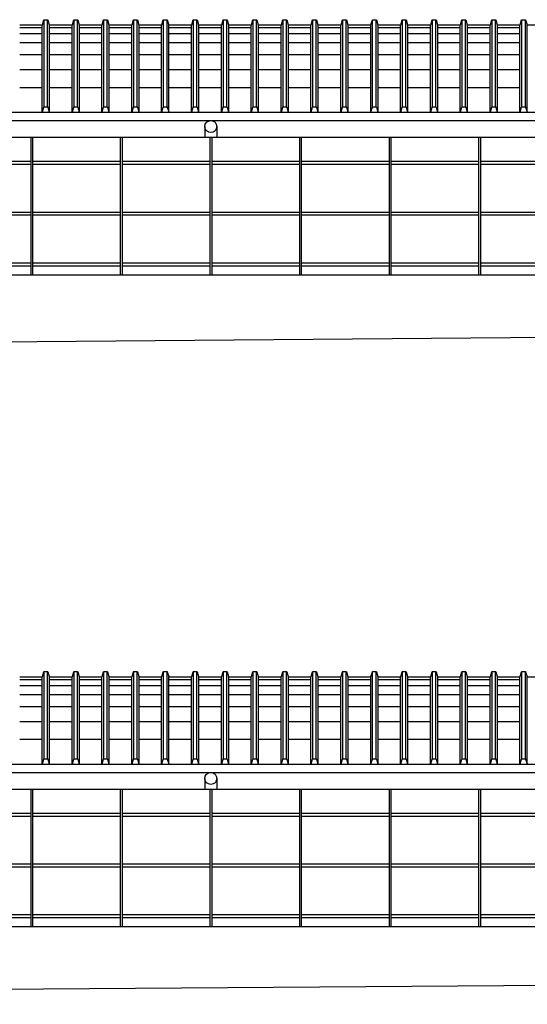
# Model space of a CAD drawing. Extents: x -22184.3 to -22116, y 23140.4 to 23210.2.
# Drawn here: x -22149.9 to -22141.4, y 23141.9 to 23158.3 of the extents above; entities that cross this region are included whole.
import ezdxf

# ---------------------------------------------------------------- set-up
doc = ezdxf.new("R2010")
doc.units = 0
doc.header["$MEASUREMENT"] = 0
doc.layers.add('COTA', color=7, linetype='CONTINUOUS')

msp = doc.modelspace()

# ---------------------------------------------------------------- linework, layer by layer
at = {"layer": 'COTA', "color": 2}
for p, q in [((-22149.944, 23158.259), (-22149.567, 23158.259)), ((-22149.444, 23158.259), (-22149.067, 23158.259)), ((-22148.944, 23158.259), (-22148.567, 23158.259)), ((-22148.444, 23158.259), (-22148.067, 23158.259)), ((-22147.944, 23158.259), (-22147.567, 23158.259)), ((-22147.444, 23158.259), (-22147.067, 23158.259)), ((-22146.944, 23158.259), (-22146.567, 23158.259)), ((-22146.444, 23158.259), (-22146.067, 23158.259)), ((-22145.944, 23158.259), (-22145.567, 23158.259)), ((-22145.444, 23158.259), (-22145.067, 23158.259)), ((-22144.944, 23158.259), (-22144.567, 23158.259)), ((-22144.444, 23158.259), (-22144.067, 23158.259)), ((-22143.944, 23158.259), (-22143.567, 23158.259)), ((-22143.444, 23158.259), (-22143.067, 23158.259)), ((-22142.944, 23158.259), (-22142.567, 23158.259)), ((-22142.444, 23158.259), (-22142.067, 23158.259)), ((-22141.944, 23158.259), (-22141.567, 23158.259)), ((-22141.444, 23158.259), (-22141.067, 23158.259)), ((-22180.844, 23156.799), (-22118.644, 23156.799)), ((-22180.844, 23156.659), (-22118.644, 23156.659)), ((-22149.759, 23156.373), (-22149.759, 23154.073)), ((-22149.729, 23156.373), (-22149.729, 23154.073)), ((-22148.259, 23156.373), (-22148.259, 23154.073)), ((-22148.229, 23156.373), (-22148.229, 23154.073)), ((-22146.759, 23156.373), (-22146.759, 23154.073)), ((-22146.729, 23156.373), (-22146.729, 23154.073)), ((-22145.259, 23156.373), (-22145.259, 23154.073)), ((-22145.229, 23156.373), (-22145.229, 23154.073)), ((-22143.759, 23156.373), (-22143.759, 23154.073)), ((-22143.729, 23156.373), (-22143.729, 23154.073)), ((-22142.259, 23156.373), (-22142.259, 23154.073)), ((-22142.229, 23156.373), (-22142.229, 23154.073)), ((-22149.944, 23147.348), (-22149.567, 23147.348)), ((-22149.444, 23147.348), (-22149.067, 23147.348)), ((-22148.944, 23147.348), (-22148.567, 23147.348)), ((-22148.444, 23147.348), (-22148.067, 23147.348)), ((-22147.944, 23147.348), (-22147.567, 23147.348)), ((-22147.444, 23147.348), (-22147.067, 23147.348)), ((-22146.944, 23147.348), (-22146.567, 23147.348)), ((-22146.444, 23147.348), (-22146.067, 23147.348)), ((-22145.944, 23147.348), (-22145.567, 23147.348)), ((-22145.444, 23147.348), (-22145.067, 23147.348)), ((-22144.944, 23147.348), (-22144.567, 23147.348)), ((-22144.444, 23147.348), (-22144.067, 23147.348)), ((-22143.944, 23147.348), (-22143.567, 23147.348)), ((-22143.444, 23147.348), (-22143.067, 23147.348)), ((-22142.944, 23147.348), (-22142.567, 23147.348)), ((-22142.444, 23147.348), (-22142.067, 23147.348)), ((-22141.944, 23147.348), (-22141.567, 23147.348)), ((-22141.444, 23147.348), (-22141.067, 23147.348)), ((-22180.844, 23145.889), (-22118.644, 23145.889)), ((-22180.844, 23145.748), (-22118.644, 23145.748)), ((-22149.759, 23145.463), (-22149.759, 23143.163)), ((-22149.729, 23145.463), (-22149.729, 23143.163)), ((-22148.259, 23145.463), (-22148.259, 23143.163)), ((-22148.229, 23145.463), (-22148.229, 23143.163)), ((-22146.759, 23145.463), (-22146.759, 23143.163)), ((-22146.729, 23145.463), (-22146.729, 23143.163)), ((-22145.259, 23145.463), (-22145.259, 23143.163)), ((-22145.229, 23145.463), (-22145.229, 23143.163)), ((-22143.759, 23145.463), (-22143.759, 23143.163)), ((-22143.729, 23145.463), (-22143.729, 23143.163)), ((-22142.259, 23145.463), (-22142.259, 23143.163)), ((-22142.229, 23145.463), (-22142.229, 23143.163))]:
    msp.add_line(p, q, dxfattribs=at)
at = {"layer": 'COTA', "color": 9}
for p, q in [((-22149.567, 23158.209), (-22149.944, 23158.209)), ((-22149.067, 23158.209), (-22149.444, 23158.209)), ((-22148.567, 23158.209), (-22148.944, 23158.209)), ((-22148.067, 23158.209), (-22148.444, 23158.209)), ((-22147.567, 23158.209), (-22147.944, 23158.209)), ((-22147.067, 23158.209), (-22147.444, 23158.209)), ((-22146.567, 23158.209), (-22146.944, 23158.209)), ((-22146.067, 23158.209), (-22146.444, 23158.209)), ((-22145.567, 23158.209), (-22145.944, 23158.209)), ((-22145.067, 23158.209), (-22145.444, 23158.209)), ((-22144.567, 23158.209), (-22144.944, 23158.209)), ((-22144.067, 23158.209), (-22144.444, 23158.209)), ((-22143.567, 23158.209), (-22143.944, 23158.209)), ((-22143.067, 23158.209), (-22143.444, 23158.209)), ((-22142.567, 23158.209), (-22142.944, 23158.209)), ((-22142.067, 23158.209), (-22142.444, 23158.209)), ((-22141.567, 23158.209), (-22141.944, 23158.209)), ((-22149.567, 23158.109), (-22149.944, 23158.109)), ((-22149.067, 23158.109), (-22149.444, 23158.109)), ((-22148.567, 23158.109), (-22148.944, 23158.109)), ((-22148.067, 23158.109), (-22148.444, 23158.109)), ((-22147.567, 23158.109), (-22147.944, 23158.109)), ((-22147.067, 23158.109), (-22147.444, 23158.109)), ((-22146.567, 23158.109), (-22146.944, 23158.109)), ((-22146.067, 23158.109), (-22146.444, 23158.109)), ((-22145.567, 23158.109), (-22145.944, 23158.109)), ((-22145.067, 23158.109), (-22145.444, 23158.109)), ((-22144.567, 23158.109), (-22144.944, 23158.109)), ((-22144.067, 23158.109), (-22144.444, 23158.109)), ((-22143.567, 23158.109), (-22143.944, 23158.109)), ((-22143.067, 23158.109), (-22143.444, 23158.109)), ((-22142.567, 23158.109), (-22142.944, 23158.109)), ((-22142.067, 23158.109), (-22142.444, 23158.109)), ((-22141.567, 23158.109), (-22141.944, 23158.109)), ((-22149.567, 23157.959), (-22149.944, 23157.959)), ((-22149.067, 23157.959), (-22149.444, 23157.959)), ((-22148.567, 23157.959), (-22148.944, 23157.959)), ((-22148.067, 23157.959), (-22148.444, 23157.959)), ((-22147.567, 23157.959), (-22147.944, 23157.959)), ((-22147.067, 23157.959), (-22147.444, 23157.959)), ((-22146.567, 23157.959), (-22146.944, 23157.959)), ((-22146.067, 23157.959), (-22146.444, 23157.959)), ((-22145.567, 23157.959), (-22145.944, 23157.959)), ((-22145.067, 23157.959), (-22145.444, 23157.959)), ((-22144.567, 23157.959), (-22144.944, 23157.959)), ((-22144.067, 23157.959), (-22144.444, 23157.959)), ((-22143.567, 23157.959), (-22143.944, 23157.959)), ((-22143.067, 23157.959), (-22143.444, 23157.959)), ((-22142.567, 23157.959), (-22142.944, 23157.959)), ((-22142.067, 23157.959), (-22142.444, 23157.959)), ((-22141.567, 23157.959), (-22141.944, 23157.959)), ((-22149.567, 23157.759), (-22149.944, 23157.759)), ((-22149.067, 23157.759), (-22149.444, 23157.759)), ((-22148.567, 23157.759), (-22148.944, 23157.759)), ((-22148.067, 23157.759), (-22148.444, 23157.759)), ((-22147.567, 23157.759), (-22147.944, 23157.759)), ((-22147.067, 23157.759), (-22147.444, 23157.759)), ((-22146.567, 23157.759), (-22146.944, 23157.759)), ((-22146.067, 23157.759), (-22146.444, 23157.759)), ((-22145.567, 23157.759), (-22145.944, 23157.759)), ((-22145.067, 23157.759), (-22145.444, 23157.759)), ((-22144.567, 23157.759), (-22144.944, 23157.759)), ((-22144.067, 23157.759), (-22144.444, 23157.759)), ((-22143.567, 23157.759), (-22143.944, 23157.759)), ((-22143.067, 23157.759), (-22143.444, 23157.759)), ((-22142.567, 23157.759), (-22142.944, 23157.759)), ((-22142.067, 23157.759), (-22142.444, 23157.759)), ((-22141.567, 23157.759), (-22141.944, 23157.759)), ((-22149.567, 23157.509), (-22149.944, 23157.509)), ((-22149.067, 23157.509), (-22149.444, 23157.509)), ((-22148.567, 23157.509), (-22148.944, 23157.509)), ((-22148.067, 23157.509), (-22148.444, 23157.509)), ((-22147.567, 23157.509), (-22147.944, 23157.509)), ((-22147.067, 23157.509), (-22147.444, 23157.509)), ((-22146.567, 23157.509), (-22146.944, 23157.509)), ((-22146.067, 23157.509), (-22146.444, 23157.509)), ((-22145.567, 23157.509), (-22145.944, 23157.509)), ((-22145.067, 23157.509), (-22145.444, 23157.509)), ((-22144.567, 23157.509), (-22144.944, 23157.509)), ((-22144.067, 23157.509), (-22144.444, 23157.509)), ((-22143.567, 23157.509), (-22143.944, 23157.509)), ((-22143.067, 23157.509), (-22143.444, 23157.509)), ((-22142.567, 23157.509), (-22142.944, 23157.509)), ((-22142.067, 23157.509), (-22142.444, 23157.509)), ((-22141.567, 23157.509), (-22141.944, 23157.509)), ((-22149.567, 23157.209), (-22149.944, 23157.209)), ((-22149.067, 23157.209), (-22149.444, 23157.209)), ((-22148.567, 23157.209), (-22148.944, 23157.209)), ((-22148.067, 23157.209), (-22148.444, 23157.209)), ((-22147.567, 23157.209), (-22147.944, 23157.209)), ((-22147.067, 23157.209), (-22147.444, 23157.209)), ((-22146.567, 23157.209), (-22146.944, 23157.209)), ((-22146.067, 23157.209), (-22146.444, 23157.209)), ((-22145.567, 23157.209), (-22145.944, 23157.209)), ((-22145.067, 23157.209), (-22145.444, 23157.209)), ((-22144.567, 23157.209), (-22144.944, 23157.209)), ((-22144.067, 23157.209), (-22144.444, 23157.209)), ((-22143.567, 23157.209), (-22143.944, 23157.209)), ((-22143.067, 23157.209), (-22143.444, 23157.209)), ((-22142.567, 23157.209), (-22142.944, 23157.209)), ((-22142.067, 23157.209), (-22142.444, 23157.209)), ((-22141.567, 23157.209), (-22141.944, 23157.209)), ((-22149.567, 23147.298), (-22149.944, 23147.298)), ((-22149.567, 23147.198), (-22149.944, 23147.198)), ((-22149.067, 23147.298), (-22149.444, 23147.298)), ((-22149.067, 23147.198), (-22149.444, 23147.198)), ((-22148.567, 23147.298), (-22148.944, 23147.298)), ((-22148.567, 23147.198), (-22148.944, 23147.198)), ((-22148.067, 23147.298), (-22148.444, 23147.298)), ((-22148.067, 23147.198), (-22148.444, 23147.198)), ((-22147.567, 23147.298), (-22147.944, 23147.298)), ((-22147.567, 23147.198), (-22147.944, 23147.198)), ((-22147.067, 23147.298), (-22147.444, 23147.298)), ((-22147.067, 23147.198), (-22147.444, 23147.198)), ((-22146.567, 23147.298), (-22146.944, 23147.298)), ((-22146.567, 23147.198), (-22146.944, 23147.198)), ((-22146.067, 23147.298), (-22146.444, 23147.298)), ((-22146.067, 23147.198), (-22146.444, 23147.198)), ((-22145.567, 23147.298), (-22145.944, 23147.298)), ((-22145.567, 23147.198), (-22145.944, 23147.198)), ((-22145.067, 23147.298), (-22145.444, 23147.298)), ((-22145.067, 23147.198), (-22145.444, 23147.198)), ((-22144.567, 23147.298), (-22144.944, 23147.298)), ((-22144.567, 23147.198), (-22144.944, 23147.198)), ((-22144.067, 23147.298), (-22144.444, 23147.298)), ((-22144.067, 23147.198), (-22144.444, 23147.198)), ((-22143.567, 23147.298), (-22143.944, 23147.298)), ((-22143.567, 23147.198), (-22143.944, 23147.198)), ((-22143.067, 23147.298), (-22143.444, 23147.298)), ((-22143.067, 23147.198), (-22143.444, 23147.198)), ((-22142.567, 23147.298), (-22142.944, 23147.298)), ((-22142.567, 23147.198), (-22142.944, 23147.198)), ((-22142.067, 23147.298), (-22142.444, 23147.298)), ((-22142.067, 23147.198), (-22142.444, 23147.198)), ((-22141.567, 23147.298), (-22141.944, 23147.298)), ((-22141.567, 23147.198), (-22141.944, 23147.198)), ((-22149.567, 23147.048), (-22149.944, 23147.048)), ((-22149.067, 23147.048), (-22149.444, 23147.048)), ((-22148.567, 23147.048), (-22148.944, 23147.048)), ((-22148.067, 23147.048), (-22148.444, 23147.048)), ((-22147.567, 23147.048), (-22147.944, 23147.048)), ((-22147.067, 23147.048), (-22147.444, 23147.048)), ((-22146.567, 23147.048), (-22146.944, 23147.048)), ((-22146.067, 23147.048), (-22146.444, 23147.048)), ((-22145.567, 23147.048), (-22145.944, 23147.048)), ((-22145.067, 23147.048), (-22145.444, 23147.048)), ((-22144.567, 23147.048), (-22144.944, 23147.048)), ((-22144.067, 23147.048), (-22144.444, 23147.048)), ((-22143.567, 23147.048), (-22143.944, 23147.048)), ((-22143.067, 23147.048), (-22143.444, 23147.048)), ((-22142.567, 23147.048), (-22142.944, 23147.048)), ((-22142.067, 23147.048), (-22142.444, 23147.048)), ((-22141.567, 23147.048), (-22141.944, 23147.048)), ((-22149.567, 23146.848), (-22149.944, 23146.848)), ((-22149.067, 23146.848), (-22149.444, 23146.848)), ((-22148.567, 23146.848), (-22148.944, 23146.848)), ((-22148.067, 23146.848), (-22148.444, 23146.848)), ((-22147.567, 23146.848), (-22147.944, 23146.848)), ((-22147.067, 23146.848), (-22147.444, 23146.848)), ((-22146.567, 23146.848), (-22146.944, 23146.848)), ((-22146.067, 23146.848), (-22146.444, 23146.848)), ((-22145.567, 23146.848), (-22145.944, 23146.848)), ((-22145.067, 23146.848), (-22145.444, 23146.848)), ((-22144.567, 23146.848), (-22144.944, 23146.848)), ((-22144.067, 23146.848), (-22144.444, 23146.848)), ((-22143.567, 23146.848), (-22143.944, 23146.848)), ((-22143.067, 23146.848), (-22143.444, 23146.848)), ((-22142.567, 23146.848), (-22142.944, 23146.848)), ((-22142.067, 23146.848), (-22142.444, 23146.848)), ((-22141.567, 23146.848), (-22141.944, 23146.848)), ((-22149.567, 23146.598), (-22149.944, 23146.598)), ((-22149.067, 23146.598), (-22149.444, 23146.598)), ((-22148.567, 23146.598), (-22148.944, 23146.598)), ((-22148.067, 23146.598), (-22148.444, 23146.598)), ((-22147.567, 23146.598), (-22147.944, 23146.598)), ((-22147.067, 23146.598), (-22147.444, 23146.598)), ((-22146.567, 23146.598), (-22146.944, 23146.598)), ((-22146.067, 23146.598), (-22146.444, 23146.598)), ((-22145.567, 23146.598), (-22145.944, 23146.598)), ((-22145.067, 23146.598), (-22145.444, 23146.598)), ((-22144.567, 23146.598), (-22144.944, 23146.598)), ((-22144.067, 23146.598), (-22144.444, 23146.598)), ((-22143.567, 23146.598), (-22143.944, 23146.598)), ((-22143.067, 23146.598), (-22143.444, 23146.598)), ((-22142.567, 23146.598), (-22142.944, 23146.598)), ((-22142.067, 23146.598), (-22142.444, 23146.598)), ((-22141.567, 23146.598), (-22141.944, 23146.598)), ((-22149.567, 23146.298), (-22149.944, 23146.298)), ((-22149.067, 23146.298), (-22149.444, 23146.298)), ((-22148.567, 23146.298), (-22148.944, 23146.298)), ((-22148.067, 23146.298), (-22148.444, 23146.298)), ((-22147.567, 23146.298), (-22147.944, 23146.298)), ((-22147.067, 23146.298), (-22147.444, 23146.298)), ((-22146.567, 23146.298), (-22146.944, 23146.298)), ((-22146.067, 23146.298), (-22146.444, 23146.298)), ((-22145.567, 23146.298), (-22145.944, 23146.298)), ((-22145.067, 23146.298), (-22145.444, 23146.298)), ((-22144.567, 23146.298), (-22144.944, 23146.298)), ((-22144.067, 23146.298), (-22144.444, 23146.298)), ((-22143.567, 23146.298), (-22143.944, 23146.298)), ((-22143.067, 23146.298), (-22143.444, 23146.298)), ((-22142.567, 23146.298), (-22142.944, 23146.298)), ((-22142.067, 23146.298), (-22142.444, 23146.298)), ((-22141.567, 23146.298), (-22141.944, 23146.298))]:
    msp.add_line(p, q, dxfattribs=at)
at = {"layer": 'COTA'}
for p, q in [((-22149.567, 23156.799), (-22149.567, 23158.259)), ((-22149.534, 23156.888), (-22149.534, 23158.347)), ((-22149.477, 23156.888), (-22149.477, 23158.347)), ((-22149.444, 23156.799), (-22149.444, 23158.259)), ((-22149.067, 23156.799), (-22149.067, 23158.259)), ((-22149.034, 23156.888), (-22149.034, 23158.347)), ((-22148.977, 23156.888), (-22148.977, 23158.347)), ((-22148.944, 23156.799), (-22148.944, 23158.259)), ((-22148.567, 23156.799), (-22148.567, 23158.259)), ((-22148.534, 23156.888), (-22148.534, 23158.347)), ((-22148.477, 23156.888), (-22148.477, 23158.347)), ((-22148.444, 23156.799), (-22148.444, 23158.259)), ((-22148.067, 23156.799), (-22148.067, 23158.259)), ((-22148.034, 23156.888), (-22148.034, 23158.347)), ((-22147.977, 23156.888), (-22147.977, 23158.347)), ((-22147.944, 23156.799), (-22147.944, 23158.259)), ((-22147.567, 23156.799), (-22147.567, 23158.259)), ((-22147.534, 23156.888), (-22147.534, 23158.347)), ((-22147.477, 23156.888), (-22147.477, 23158.347)), ((-22147.444, 23156.799), (-22147.444, 23158.259)), ((-22147.067, 23156.799), (-22147.067, 23158.259)), ((-22147.034, 23156.888), (-22147.034, 23158.347)), ((-22146.977, 23156.888), (-22146.977, 23158.347)), ((-22146.944, 23156.799), (-22146.944, 23158.259)), ((-22146.567, 23156.799), (-22146.567, 23158.259)), ((-22146.534, 23156.888), (-22146.534, 23158.347)), ((-22146.477, 23156.888), (-22146.477, 23158.347)), ((-22146.444, 23156.799), (-22146.444, 23158.259)), ((-22146.067, 23156.799), (-22146.067, 23158.259)), ((-22146.034, 23156.888), (-22146.034, 23158.347)), ((-22145.977, 23156.888), (-22145.977, 23158.347)), ((-22145.944, 23156.799), (-22145.944, 23158.259)), ((-22145.567, 23156.799), (-22145.567, 23158.259)), ((-22145.534, 23156.888), (-22145.534, 23158.347)), ((-22145.477, 23156.888), (-22145.477, 23158.347)), ((-22145.444, 23156.799), (-22145.444, 23158.259)), ((-22145.067, 23156.799), (-22145.067, 23158.259)), ((-22145.034, 23156.888), (-22145.034, 23158.347)), ((-22144.977, 23156.888), (-22144.977, 23158.347)), ((-22144.944, 23156.799), (-22144.944, 23158.259)), ((-22144.567, 23156.799), (-22144.567, 23158.259)), ((-22144.534, 23156.888), (-22144.534, 23158.347)), ((-22144.477, 23156.888), (-22144.477, 23158.347)), ((-22144.444, 23156.799), (-22144.444, 23158.259)), ((-22144.067, 23156.799), (-22144.067, 23158.259)), ((-22144.034, 23156.888), (-22144.034, 23158.347)), ((-22143.977, 23156.888), (-22143.977, 23158.347)), ((-22143.944, 23156.799), (-22143.944, 23158.259)), ((-22143.567, 23156.799), (-22143.567, 23158.259)), ((-22143.534, 23156.888), (-22143.534, 23158.347)), ((-22143.477, 23156.888), (-22143.477, 23158.347)), ((-22143.444, 23156.799), (-22143.444, 23158.259)), ((-22143.067, 23156.799), (-22143.067, 23158.259)), ((-22143.034, 23156.888), (-22143.034, 23158.347)), ((-22142.977, 23156.888), (-22142.977, 23158.347)), ((-22142.944, 23156.799), (-22142.944, 23158.259)), ((-22142.567, 23156.799), (-22142.567, 23158.259)), ((-22142.534, 23156.888), (-22142.534, 23158.347)), ((-22142.477, 23156.888), (-22142.477, 23158.347)), ((-22142.444, 23156.799), (-22142.444, 23158.259)), ((-22142.067, 23156.799), (-22142.067, 23158.259)), ((-22142.034, 23156.888), (-22142.034, 23158.347)), ((-22141.977, 23156.888), (-22141.977, 23158.347)), ((-22141.944, 23156.799), (-22141.944, 23158.259)), ((-22141.567, 23156.799), (-22141.567, 23158.259)), ((-22141.534, 23156.888), (-22141.534, 23158.347)), ((-22141.477, 23156.888), (-22141.477, 23158.347)), ((-22141.444, 23156.799), (-22141.444, 23158.259)), ((-22146.844, 23156.559), (-22146.844, 23156.373)), ((-22146.644, 23156.559), (-22146.644, 23156.373)), ((-22122.729, 23156.373), (-22176.759, 23156.373)), ((-22149.759, 23155.973), (-22151.229, 23155.973)), ((-22149.759, 23155.923), (-22151.229, 23155.923)), ((-22148.259, 23155.973), (-22149.729, 23155.973)), ((-22148.259, 23155.923), (-22149.729, 23155.923)), ((-22146.759, 23155.973), (-22148.229, 23155.973)), ((-22146.759, 23155.923), (-22148.229, 23155.923)), ((-22145.259, 23155.973), (-22146.729, 23155.973)), ((-22145.259, 23155.923), (-22146.729, 23155.923)), ((-22143.759, 23155.973), (-22145.229, 23155.973)), ((-22143.759, 23155.923), (-22145.229, 23155.923)), ((-22142.259, 23155.973), (-22143.729, 23155.973)), ((-22142.259, 23155.923), (-22143.729, 23155.923)), ((-22140.759, 23155.973), (-22142.229, 23155.973)), ((-22140.759, 23155.923), (-22142.229, 23155.923)), ((-22149.759, 23155.123), (-22151.229, 23155.123)), ((-22149.759, 23155.073), (-22151.229, 23155.073)), ((-22148.259, 23155.123), (-22149.729, 23155.123)), ((-22148.259, 23155.073), (-22149.729, 23155.073)), ((-22146.759, 23155.123), (-22148.229, 23155.123)), ((-22146.759, 23155.073), (-22148.229, 23155.073)), ((-22145.259, 23155.123), (-22146.729, 23155.123)), ((-22145.259, 23155.073), (-22146.729, 23155.073)), ((-22143.759, 23155.123), (-22145.229, 23155.123)), ((-22143.759, 23155.073), (-22145.229, 23155.073)), ((-22142.259, 23155.123), (-22143.729, 23155.123)), ((-22142.259, 23155.073), (-22143.729, 23155.073)), ((-22140.759, 23155.123), (-22142.229, 23155.123)), ((-22140.759, 23155.073), (-22142.229, 23155.073)), ((-22149.759, 23154.273), (-22151.229, 23154.273)), ((-22148.259, 23154.273), (-22149.729, 23154.273)), ((-22146.759, 23154.273), (-22148.229, 23154.273)), ((-22145.259, 23154.273), (-22146.729, 23154.273)), ((-22143.759, 23154.273), (-22145.229, 23154.273)), ((-22142.259, 23154.273), (-22143.729, 23154.273)), ((-22140.759, 23154.273), (-22142.229, 23154.273)), ((-22149.759, 23154.223), (-22151.229, 23154.223)), ((-22148.259, 23154.223), (-22149.729, 23154.223)), ((-22146.759, 23154.223), (-22148.229, 23154.223)), ((-22145.259, 23154.223), (-22146.729, 23154.223)), ((-22143.759, 23154.223), (-22145.229, 23154.223)), ((-22142.259, 23154.223), (-22143.729, 23154.223)), ((-22140.759, 23154.223), (-22142.229, 23154.223)), ((-22149.567, 23145.889), (-22149.567, 23147.348)), ((-22149.534, 23145.977), (-22149.534, 23147.436)), ((-22149.477, 23145.977), (-22149.477, 23147.436)), ((-22149.444, 23145.889), (-22149.444, 23147.348)), ((-22149.067, 23145.889), (-22149.067, 23147.348)), ((-22149.034, 23145.977), (-22149.034, 23147.436)), ((-22148.977, 23145.977), (-22148.977, 23147.436)), ((-22148.944, 23145.889), (-22148.944, 23147.348)), ((-22148.567, 23145.889), (-22148.567, 23147.348)), ((-22148.534, 23145.977), (-22148.534, 23147.436)), ((-22148.477, 23145.977), (-22148.477, 23147.436)), ((-22148.444, 23145.889), (-22148.444, 23147.348)), ((-22148.067, 23145.889), (-22148.067, 23147.348)), ((-22148.034, 23145.977), (-22148.034, 23147.436)), ((-22147.977, 23145.977), (-22147.977, 23147.436)), ((-22147.944, 23145.889), (-22147.944, 23147.348)), ((-22147.567, 23145.889), (-22147.567, 23147.348)), ((-22147.534, 23145.977), (-22147.534, 23147.436)), ((-22147.477, 23145.977), (-22147.477, 23147.436)), ((-22147.444, 23145.889), (-22147.444, 23147.348)), ((-22147.067, 23145.889), (-22147.067, 23147.348)), ((-22147.034, 23145.977), (-22147.034, 23147.436)), ((-22146.977, 23145.977), (-22146.977, 23147.436)), ((-22146.944, 23145.889), (-22146.944, 23147.348)), ((-22146.567, 23145.889), (-22146.567, 23147.348)), ((-22146.534, 23145.977), (-22146.534, 23147.436)), ((-22146.477, 23145.977), (-22146.477, 23147.436)), ((-22146.444, 23145.889), (-22146.444, 23147.348)), ((-22146.067, 23145.889), (-22146.067, 23147.348)), ((-22146.034, 23145.977), (-22146.034, 23147.436)), ((-22145.977, 23145.977), (-22145.977, 23147.436)), ((-22145.944, 23145.889), (-22145.944, 23147.348)), ((-22145.567, 23145.889), (-22145.567, 23147.348)), ((-22145.534, 23145.977), (-22145.534, 23147.436)), ((-22145.477, 23145.977), (-22145.477, 23147.436)), ((-22145.444, 23145.889), (-22145.444, 23147.348)), ((-22145.067, 23145.889), (-22145.067, 23147.348)), ((-22145.034, 23145.977), (-22145.034, 23147.436)), ((-22144.977, 23145.977), (-22144.977, 23147.436)), ((-22144.944, 23145.889), (-22144.944, 23147.348)), ((-22144.567, 23145.889), (-22144.567, 23147.348)), ((-22144.534, 23145.977), (-22144.534, 23147.436)), ((-22144.477, 23145.977), (-22144.477, 23147.436)), ((-22144.444, 23145.889), (-22144.444, 23147.348)), ((-22144.067, 23145.889), (-22144.067, 23147.348)), ((-22144.034, 23145.977), (-22144.034, 23147.436)), ((-22143.977, 23145.977), (-22143.977, 23147.436)), ((-22143.944, 23145.889), (-22143.944, 23147.348)), ((-22143.567, 23145.889), (-22143.567, 23147.348)), ((-22143.534, 23145.977), (-22143.534, 23147.436)), ((-22143.477, 23145.977), (-22143.477, 23147.436)), ((-22143.444, 23145.889), (-22143.444, 23147.348)), ((-22143.067, 23145.889), (-22143.067, 23147.348)), ((-22143.034, 23145.977), (-22143.034, 23147.436)), ((-22142.977, 23145.977), (-22142.977, 23147.436)), ((-22142.944, 23145.889), (-22142.944, 23147.348)), ((-22142.567, 23145.889), (-22142.567, 23147.348)), ((-22142.534, 23145.977), (-22142.534, 23147.436)), ((-22142.477, 23145.977), (-22142.477, 23147.436)), ((-22142.444, 23145.889), (-22142.444, 23147.348)), ((-22142.067, 23145.889), (-22142.067, 23147.348)), ((-22142.034, 23145.977), (-22142.034, 23147.436)), ((-22141.977, 23145.977), (-22141.977, 23147.436)), ((-22141.944, 23145.889), (-22141.944, 23147.348)), ((-22141.567, 23145.889), (-22141.567, 23147.348)), ((-22141.534, 23145.977), (-22141.534, 23147.436)), ((-22141.477, 23145.977), (-22141.477, 23147.436)), ((-22141.444, 23145.889), (-22141.444, 23147.348)), ((-22146.844, 23145.648), (-22146.844, 23145.463)), ((-22146.644, 23145.648), (-22146.644, 23145.463)), ((-22122.729, 23145.463), (-22176.759, 23145.463)), ((-22149.759, 23145.063), (-22151.229, 23145.063)), ((-22148.259, 23145.063), (-22149.729, 23145.063)), ((-22146.759, 23145.063), (-22148.229, 23145.063)), ((-22145.259, 23145.063), (-22146.729, 23145.063)), ((-22143.759, 23145.063), (-22145.229, 23145.063)), ((-22142.259, 23145.063), (-22143.729, 23145.063)), ((-22140.759, 23145.063), (-22142.229, 23145.063)), ((-22149.759, 23145.013), (-22151.229, 23145.013)), ((-22148.259, 23145.013), (-22149.729, 23145.013)), ((-22146.759, 23145.013), (-22148.229, 23145.013)), ((-22145.259, 23145.013), (-22146.729, 23145.013)), ((-22143.759, 23145.013), (-22145.229, 23145.013)), ((-22142.259, 23145.013), (-22143.729, 23145.013)), ((-22140.759, 23145.013), (-22142.229, 23145.013)), ((-22149.759, 23144.213), (-22151.229, 23144.213)), ((-22148.259, 23144.213), (-22149.729, 23144.213)), ((-22146.759, 23144.213), (-22148.229, 23144.213)), ((-22145.259, 23144.213), (-22146.729, 23144.213)), ((-22143.759, 23144.213), (-22145.229, 23144.213)), ((-22142.259, 23144.213), (-22143.729, 23144.213)), ((-22140.759, 23144.213), (-22142.229, 23144.213)), ((-22149.759, 23144.163), (-22151.229, 23144.163)), ((-22148.259, 23144.163), (-22149.729, 23144.163)), ((-22146.759, 23144.163), (-22148.229, 23144.163)), ((-22145.259, 23144.163), (-22146.729, 23144.163)), ((-22143.759, 23144.163), (-22145.229, 23144.163)), ((-22142.259, 23144.163), (-22143.729, 23144.163)), ((-22140.759, 23144.163), (-22142.229, 23144.163)), ((-22149.759, 23143.363), (-22151.229, 23143.363)), ((-22149.759, 23143.313), (-22151.229, 23143.313)), ((-22148.259, 23143.363), (-22149.729, 23143.363)), ((-22148.259, 23143.313), (-22149.729, 23143.313)), ((-22146.759, 23143.363), (-22148.229, 23143.363)), ((-22146.759, 23143.313), (-22148.229, 23143.313)), ((-22145.259, 23143.363), (-22146.729, 23143.363)), ((-22145.259, 23143.313), (-22146.729, 23143.313)), ((-22143.759, 23143.363), (-22145.229, 23143.363)), ((-22143.759, 23143.313), (-22145.229, 23143.313)), ((-22142.259, 23143.363), (-22143.729, 23143.363)), ((-22142.259, 23143.313), (-22143.729, 23143.313)), ((-22140.759, 23143.363), (-22142.229, 23143.363)), ((-22140.759, 23143.313), (-22142.229, 23143.313))]:
    msp.add_line(p, q, dxfattribs=at)
at = {"layer": 'COTA', "color": 4}
for p, q in [((-22122.669, 23154.073), (-22176.759, 23154.073)), ((-22116.009, 23153.237), (-22184.325, 23152.666)), ((-22122.669, 23143.163), (-22176.759, 23143.163)), ((-22116.009, 23142.364), (-22184.325, 23141.868))]:
    msp.add_line(p, q, dxfattribs=at)
at = {"layer": 'COTA', "color": 2}
for points in [[(-22149.567, 23158.259, 0.335793), (-22149.562, 23158.262), (-22149.539, 23158.344, -0.335793), (-22149.534, 23158.347), (-22149.477, 23158.347, -0.335793), (-22149.472, 23158.344), (-22149.449, 23158.262, 0.335793), (-22149.444, 23158.259, 0)], [(-22149.067, 23158.259, 0.335793), (-22149.062, 23158.262), (-22149.039, 23158.344, -0.335793), (-22149.034, 23158.347), (-22148.977, 23158.347, -0.335793), (-22148.972, 23158.344), (-22148.949, 23158.262, 0.335793), (-22148.944, 23158.259, 0)], [(-22148.567, 23158.259, 0.335793), (-22148.562, 23158.262), (-22148.539, 23158.344, -0.335793), (-22148.534, 23158.347), (-22148.477, 23158.347, -0.335793), (-22148.472, 23158.344), (-22148.449, 23158.262, 0.335793), (-22148.444, 23158.259, 0)], [(-22148.067, 23158.259, 0.335793), (-22148.062, 23158.262), (-22148.039, 23158.344, -0.335793), (-22148.034, 23158.347), (-22147.977, 23158.347, -0.335793), (-22147.972, 23158.344), (-22147.949, 23158.262, 0.335793), (-22147.944, 23158.259, 0)], [(-22147.567, 23158.259, 0.335793), (-22147.562, 23158.262), (-22147.539, 23158.344, -0.335793), (-22147.534, 23158.347), (-22147.477, 23158.347, -0.335793), (-22147.472, 23158.344), (-22147.449, 23158.262, 0.335793), (-22147.444, 23158.259, 0)], [(-22147.067, 23158.259, 0.335793), (-22147.062, 23158.262), (-22147.039, 23158.344, -0.335793), (-22147.034, 23158.347), (-22146.977, 23158.347, -0.335793), (-22146.972, 23158.344), (-22146.949, 23158.262, 0.335793), (-22146.944, 23158.259, 0)], [(-22146.567, 23158.259, 0.335793), (-22146.562, 23158.262), (-22146.539, 23158.344, -0.335793), (-22146.534, 23158.347), (-22146.477, 23158.347, -0.335793), (-22146.472, 23158.344), (-22146.449, 23158.262, 0.335793), (-22146.444, 23158.259, 0)], [(-22146.067, 23158.259, 0.335793), (-22146.062, 23158.262), (-22146.039, 23158.344, -0.335793), (-22146.034, 23158.347), (-22145.977, 23158.347, -0.335793), (-22145.972, 23158.344), (-22145.949, 23158.262, 0.335793), (-22145.944, 23158.259, 0)], [(-22145.567, 23158.259, 0.335793), (-22145.562, 23158.262), (-22145.539, 23158.344, -0.335793), (-22145.534, 23158.347), (-22145.477, 23158.347, -0.335793), (-22145.472, 23158.344), (-22145.449, 23158.262, 0.335793), (-22145.444, 23158.259, 0)], [(-22145.067, 23158.259, 0.335793), (-22145.062, 23158.262), (-22145.039, 23158.344, -0.335793), (-22145.034, 23158.347), (-22144.977, 23158.347, -0.335793), (-22144.972, 23158.344), (-22144.949, 23158.262, 0.335793), (-22144.944, 23158.259, 0)], [(-22144.567, 23158.259, 0.335793), (-22144.562, 23158.262), (-22144.539, 23158.344, -0.335793), (-22144.534, 23158.347), (-22144.477, 23158.347, -0.335793), (-22144.472, 23158.344), (-22144.449, 23158.262, 0.335793), (-22144.444, 23158.259, 0)], [(-22144.067, 23158.259, 0.335793), (-22144.062, 23158.262), (-22144.039, 23158.344, -0.335793), (-22144.034, 23158.347), (-22143.977, 23158.347, -0.335793), (-22143.972, 23158.344), (-22143.949, 23158.262, 0.335793), (-22143.944, 23158.259, 0)], [(-22143.567, 23158.259, 0.335793), (-22143.562, 23158.262), (-22143.539, 23158.344, -0.335793), (-22143.534, 23158.347), (-22143.477, 23158.347, -0.335793), (-22143.472, 23158.344), (-22143.449, 23158.262, 0.335793), (-22143.444, 23158.259, 0)], [(-22143.067, 23158.259, 0.335793), (-22143.062, 23158.262), (-22143.039, 23158.344, -0.335793), (-22143.034, 23158.347), (-22142.977, 23158.347, -0.335793), (-22142.972, 23158.344), (-22142.949, 23158.262, 0.335793), (-22142.944, 23158.259, 0)], [(-22142.567, 23158.259, 0.335793), (-22142.562, 23158.262), (-22142.539, 23158.344, -0.335793), (-22142.534, 23158.347), (-22142.477, 23158.347, -0.335793), (-22142.472, 23158.344), (-22142.449, 23158.262, 0.335793), (-22142.444, 23158.259, 0)], [(-22142.067, 23158.259, 0.335793), (-22142.062, 23158.262), (-22142.039, 23158.344, -0.335793), (-22142.034, 23158.347), (-22141.977, 23158.347, -0.335793), (-22141.972, 23158.344), (-22141.949, 23158.262, 0.335793), (-22141.944, 23158.259, 0)], [(-22141.567, 23158.259, 0.335793), (-22141.562, 23158.262), (-22141.539, 23158.344, -0.335793), (-22141.534, 23158.347), (-22141.477, 23158.347, -0.335793), (-22141.472, 23158.344), (-22141.449, 23158.262, 0.335793), (-22141.444, 23158.259, 0)], [(-22149.567, 23147.348, 0.335793), (-22149.562, 23147.352), (-22149.539, 23147.433, -0.335793), (-22149.534, 23147.436), (-22149.477, 23147.436, -0.335793), (-22149.472, 23147.433), (-22149.449, 23147.352, 0.335793), (-22149.444, 23147.348, 0)], [(-22149.067, 23147.348, 0.335793), (-22149.062, 23147.352), (-22149.039, 23147.433, -0.335793), (-22149.034, 23147.436), (-22148.977, 23147.436, -0.335793), (-22148.972, 23147.433), (-22148.949, 23147.352, 0.335793), (-22148.944, 23147.348, 0)], [(-22148.567, 23147.348, 0.335793), (-22148.562, 23147.352), (-22148.539, 23147.433, -0.335793), (-22148.534, 23147.436), (-22148.477, 23147.436, -0.335793), (-22148.472, 23147.433), (-22148.449, 23147.352, 0.335793), (-22148.444, 23147.348, 0)], [(-22148.067, 23147.348, 0.335793), (-22148.062, 23147.352), (-22148.039, 23147.433, -0.335793), (-22148.034, 23147.436), (-22147.977, 23147.436, -0.335793), (-22147.972, 23147.433), (-22147.949, 23147.352, 0.335793), (-22147.944, 23147.348, 0)], [(-22147.567, 23147.348, 0.335793), (-22147.562, 23147.352), (-22147.539, 23147.433, -0.335793), (-22147.534, 23147.436), (-22147.477, 23147.436, -0.335793), (-22147.472, 23147.433), (-22147.449, 23147.352, 0.335793), (-22147.444, 23147.348, 0)], [(-22147.067, 23147.348, 0.335793), (-22147.062, 23147.352), (-22147.039, 23147.433, -0.335793), (-22147.034, 23147.436), (-22146.977, 23147.436, -0.335793), (-22146.972, 23147.433), (-22146.949, 23147.352, 0.335793), (-22146.944, 23147.348, 0)], [(-22146.567, 23147.348, 0.335793), (-22146.562, 23147.352), (-22146.539, 23147.433, -0.335793), (-22146.534, 23147.436), (-22146.477, 23147.436, -0.335793), (-22146.472, 23147.433), (-22146.449, 23147.352, 0.335793), (-22146.444, 23147.348, 0)], [(-22146.067, 23147.348, 0.335793), (-22146.062, 23147.352), (-22146.039, 23147.433, -0.335793), (-22146.034, 23147.436), (-22145.977, 23147.436, -0.335793), (-22145.972, 23147.433), (-22145.949, 23147.352, 0.335793), (-22145.944, 23147.348, 0)], [(-22145.567, 23147.348, 0.335793), (-22145.562, 23147.352), (-22145.539, 23147.433, -0.335793), (-22145.534, 23147.436), (-22145.477, 23147.436, -0.335793), (-22145.472, 23147.433), (-22145.449, 23147.352, 0.335793), (-22145.444, 23147.348, 0)], [(-22145.067, 23147.348, 0.335793), (-22145.062, 23147.352), (-22145.039, 23147.433, -0.335793), (-22145.034, 23147.436), (-22144.977, 23147.436, -0.335793), (-22144.972, 23147.433), (-22144.949, 23147.352, 0.335793), (-22144.944, 23147.348, 0)], [(-22144.567, 23147.348, 0.335793), (-22144.562, 23147.352), (-22144.539, 23147.433, -0.335793), (-22144.534, 23147.436), (-22144.477, 23147.436, -0.335793), (-22144.472, 23147.433), (-22144.449, 23147.352, 0.335793), (-22144.444, 23147.348, 0)], [(-22144.067, 23147.348, 0.335793), (-22144.062, 23147.352), (-22144.039, 23147.433, -0.335793), (-22144.034, 23147.436), (-22143.977, 23147.436, -0.335793), (-22143.972, 23147.433), (-22143.949, 23147.352, 0.335793), (-22143.944, 23147.348, 0)], [(-22143.567, 23147.348, 0.335793), (-22143.562, 23147.352), (-22143.539, 23147.433, -0.335793), (-22143.534, 23147.436), (-22143.477, 23147.436, -0.335793), (-22143.472, 23147.433), (-22143.449, 23147.352, 0.335793), (-22143.444, 23147.348, 0)], [(-22143.067, 23147.348, 0.335793), (-22143.062, 23147.352), (-22143.039, 23147.433, -0.335793), (-22143.034, 23147.436), (-22142.977, 23147.436, -0.335793), (-22142.972, 23147.433), (-22142.949, 23147.352, 0.335793), (-22142.944, 23147.348, 0)], [(-22142.567, 23147.348, 0.335793), (-22142.562, 23147.352), (-22142.539, 23147.433, -0.335793), (-22142.534, 23147.436), (-22142.477, 23147.436, -0.335793), (-22142.472, 23147.433), (-22142.449, 23147.352, 0.335793), (-22142.444, 23147.348, 0)], [(-22142.067, 23147.348, 0.335793), (-22142.062, 23147.352), (-22142.039, 23147.433, -0.335793), (-22142.034, 23147.436), (-22141.977, 23147.436, -0.335793), (-22141.972, 23147.433), (-22141.949, 23147.352, 0.335793), (-22141.944, 23147.348, 0)], [(-22141.567, 23147.348, 0.335793), (-22141.562, 23147.352), (-22141.539, 23147.433, -0.335793), (-22141.534, 23147.436), (-22141.477, 23147.436, -0.335793), (-22141.472, 23147.433), (-22141.449, 23147.352, 0.335793), (-22141.444, 23147.348, 0)]]:
    msp.add_lwpolyline(points, format="xyb", dxfattribs=at)
at = {"layer": 'COTA'}
for points in [[(-22149.567, 23156.799, 0.335793), (-22149.562, 23156.803), (-22149.539, 23156.884, -0.335793), (-22149.534, 23156.888), (-22149.477, 23156.888, -0.335793), (-22149.472, 23156.884), (-22149.449, 23156.803, 0.335793), (-22149.444, 23156.799, 0)], [(-22149.067, 23156.799, 0.335793), (-22149.062, 23156.803), (-22149.039, 23156.884, -0.335793), (-22149.034, 23156.888), (-22148.977, 23156.888, -0.335793), (-22148.972, 23156.884), (-22148.949, 23156.803, 0.335793), (-22148.944, 23156.799, 0)], [(-22148.567, 23156.799, 0.335793), (-22148.562, 23156.803), (-22148.539, 23156.884, -0.335793), (-22148.534, 23156.888), (-22148.477, 23156.888, -0.335793), (-22148.472, 23156.884), (-22148.449, 23156.803, 0.335793), (-22148.444, 23156.799, 0)], [(-22148.067, 23156.799, 0.335793), (-22148.062, 23156.803), (-22148.039, 23156.884, -0.335793), (-22148.034, 23156.888), (-22147.977, 23156.888, -0.335793), (-22147.972, 23156.884), (-22147.949, 23156.803, 0.335793), (-22147.944, 23156.799, 0)], [(-22147.567, 23156.799, 0.335793), (-22147.562, 23156.803), (-22147.539, 23156.884, -0.335793), (-22147.534, 23156.888), (-22147.477, 23156.888, -0.335793), (-22147.472, 23156.884), (-22147.449, 23156.803, 0.335793), (-22147.444, 23156.799, 0)], [(-22147.067, 23156.799, 0.335793), (-22147.062, 23156.803), (-22147.039, 23156.884, -0.335793), (-22147.034, 23156.888), (-22146.977, 23156.888, -0.335793), (-22146.972, 23156.884), (-22146.949, 23156.803, 0.335793), (-22146.944, 23156.799, 0)], [(-22146.567, 23156.799, 0.335793), (-22146.562, 23156.803), (-22146.539, 23156.884, -0.335793), (-22146.534, 23156.888), (-22146.477, 23156.888, -0.335793), (-22146.472, 23156.884), (-22146.449, 23156.803, 0.335793), (-22146.444, 23156.799, 0)], [(-22146.067, 23156.799, 0.335793), (-22146.062, 23156.803), (-22146.039, 23156.884, -0.335793), (-22146.034, 23156.888), (-22145.977, 23156.888, -0.335793), (-22145.972, 23156.884), (-22145.949, 23156.803, 0.335793), (-22145.944, 23156.799, 0)], [(-22145.567, 23156.799, 0.335793), (-22145.562, 23156.803), (-22145.539, 23156.884, -0.335793), (-22145.534, 23156.888), (-22145.477, 23156.888, -0.335793), (-22145.472, 23156.884), (-22145.449, 23156.803, 0.335793), (-22145.444, 23156.799, 0)], [(-22145.067, 23156.799, 0.335793), (-22145.062, 23156.803), (-22145.039, 23156.884, -0.335793), (-22145.034, 23156.888), (-22144.977, 23156.888, -0.335793), (-22144.972, 23156.884), (-22144.949, 23156.803, 0.335793), (-22144.944, 23156.799, 0)], [(-22144.567, 23156.799, 0.335793), (-22144.562, 23156.803), (-22144.539, 23156.884, -0.335793), (-22144.534, 23156.888), (-22144.477, 23156.888, -0.335793), (-22144.472, 23156.884), (-22144.449, 23156.803, 0.335793), (-22144.444, 23156.799, 0)], [(-22144.067, 23156.799, 0.335793), (-22144.062, 23156.803), (-22144.039, 23156.884, -0.335793), (-22144.034, 23156.888), (-22143.977, 23156.888, -0.335793), (-22143.972, 23156.884), (-22143.949, 23156.803, 0.335793), (-22143.944, 23156.799, 0)], [(-22143.567, 23156.799, 0.335793), (-22143.562, 23156.803), (-22143.539, 23156.884, -0.335793), (-22143.534, 23156.888), (-22143.477, 23156.888, -0.335793), (-22143.472, 23156.884), (-22143.449, 23156.803, 0.335793), (-22143.444, 23156.799, 0)], [(-22143.067, 23156.799, 0.335793), (-22143.062, 23156.803), (-22143.039, 23156.884, -0.335793), (-22143.034, 23156.888), (-22142.977, 23156.888, -0.335793), (-22142.972, 23156.884), (-22142.949, 23156.803, 0.335793), (-22142.944, 23156.799, 0)], [(-22142.567, 23156.799, 0.335793), (-22142.562, 23156.803), (-22142.539, 23156.884, -0.335793), (-22142.534, 23156.888), (-22142.477, 23156.888, -0.335793), (-22142.472, 23156.884), (-22142.449, 23156.803, 0.335793), (-22142.444, 23156.799, 0)], [(-22142.067, 23156.799, 0.335793), (-22142.062, 23156.803), (-22142.039, 23156.884, -0.335793), (-22142.034, 23156.888), (-22141.977, 23156.888, -0.335793), (-22141.972, 23156.884), (-22141.949, 23156.803, 0.335793), (-22141.944, 23156.799, 0)], [(-22141.567, 23156.799, 0.335793), (-22141.562, 23156.803), (-22141.539, 23156.884, -0.335793), (-22141.534, 23156.888), (-22141.477, 23156.888, -0.335793), (-22141.472, 23156.884), (-22141.449, 23156.803, 0.335793), (-22141.444, 23156.799, 0)], [(-22149.567, 23145.889, 0.335793), (-22149.562, 23145.892), (-22149.539, 23145.973, -0.335793), (-22149.534, 23145.977), (-22149.477, 23145.977, -0.335793), (-22149.472, 23145.973), (-22149.449, 23145.892, 0.335793), (-22149.444, 23145.889, 0)], [(-22149.067, 23145.889, 0.335793), (-22149.062, 23145.892), (-22149.039, 23145.973, -0.335793), (-22149.034, 23145.977), (-22148.977, 23145.977, -0.335793), (-22148.972, 23145.973), (-22148.949, 23145.892, 0.335793), (-22148.944, 23145.889, 0)], [(-22148.567, 23145.889, 0.335793), (-22148.562, 23145.892), (-22148.539, 23145.973, -0.335793), (-22148.534, 23145.977), (-22148.477, 23145.977, -0.335793), (-22148.472, 23145.973), (-22148.449, 23145.892, 0.335793), (-22148.444, 23145.889, 0)], [(-22148.067, 23145.889, 0.335793), (-22148.062, 23145.892), (-22148.039, 23145.973, -0.335793), (-22148.034, 23145.977), (-22147.977, 23145.977, -0.335793), (-22147.972, 23145.973), (-22147.949, 23145.892, 0.335793), (-22147.944, 23145.889, 0)], [(-22147.567, 23145.889, 0.335793), (-22147.562, 23145.892), (-22147.539, 23145.973, -0.335793), (-22147.534, 23145.977), (-22147.477, 23145.977, -0.335793), (-22147.472, 23145.973), (-22147.449, 23145.892, 0.335793), (-22147.444, 23145.889, 0)], [(-22147.067, 23145.889, 0.335793), (-22147.062, 23145.892), (-22147.039, 23145.973, -0.335793), (-22147.034, 23145.977), (-22146.977, 23145.977, -0.335793), (-22146.972, 23145.973), (-22146.949, 23145.892, 0.335793), (-22146.944, 23145.889, 0)], [(-22146.567, 23145.889, 0.335793), (-22146.562, 23145.892), (-22146.539, 23145.973, -0.335793), (-22146.534, 23145.977), (-22146.477, 23145.977, -0.335793), (-22146.472, 23145.973), (-22146.449, 23145.892, 0.335793), (-22146.444, 23145.889, 0)], [(-22146.067, 23145.889, 0.335793), (-22146.062, 23145.892), (-22146.039, 23145.973, -0.335793), (-22146.034, 23145.977), (-22145.977, 23145.977, -0.335793), (-22145.972, 23145.973), (-22145.949, 23145.892, 0.335793), (-22145.944, 23145.889, 0)], [(-22145.567, 23145.889, 0.335793), (-22145.562, 23145.892), (-22145.539, 23145.973, -0.335793), (-22145.534, 23145.977), (-22145.477, 23145.977, -0.335793), (-22145.472, 23145.973), (-22145.449, 23145.892, 0.335793), (-22145.444, 23145.889, 0)], [(-22145.067, 23145.889, 0.335793), (-22145.062, 23145.892), (-22145.039, 23145.973, -0.335793), (-22145.034, 23145.977), (-22144.977, 23145.977, -0.335793), (-22144.972, 23145.973), (-22144.949, 23145.892, 0.335793), (-22144.944, 23145.889, 0)], [(-22144.567, 23145.889, 0.335793), (-22144.562, 23145.892), (-22144.539, 23145.973, -0.335793), (-22144.534, 23145.977), (-22144.477, 23145.977, -0.335793), (-22144.472, 23145.973), (-22144.449, 23145.892, 0.335793), (-22144.444, 23145.889, 0)], [(-22144.067, 23145.889, 0.335793), (-22144.062, 23145.892), (-22144.039, 23145.973, -0.335793), (-22144.034, 23145.977), (-22143.977, 23145.977, -0.335793), (-22143.972, 23145.973), (-22143.949, 23145.892, 0.335793), (-22143.944, 23145.889, 0)], [(-22143.567, 23145.889, 0.335793), (-22143.562, 23145.892), (-22143.539, 23145.973, -0.335793), (-22143.534, 23145.977), (-22143.477, 23145.977, -0.335793), (-22143.472, 23145.973), (-22143.449, 23145.892, 0.335793), (-22143.444, 23145.889, 0)], [(-22143.067, 23145.889, 0.335793), (-22143.062, 23145.892), (-22143.039, 23145.973, -0.335793), (-22143.034, 23145.977), (-22142.977, 23145.977, -0.335793), (-22142.972, 23145.973), (-22142.949, 23145.892, 0.335793), (-22142.944, 23145.889, 0)], [(-22142.567, 23145.889, 0.335793), (-22142.562, 23145.892), (-22142.539, 23145.973, -0.335793), (-22142.534, 23145.977), (-22142.477, 23145.977, -0.335793), (-22142.472, 23145.973), (-22142.449, 23145.892, 0.335793), (-22142.444, 23145.889, 0)], [(-22142.067, 23145.889, 0.335793), (-22142.062, 23145.892), (-22142.039, 23145.973, -0.335793), (-22142.034, 23145.977), (-22141.977, 23145.977, -0.335793), (-22141.972, 23145.973), (-22141.949, 23145.892, 0.335793), (-22141.944, 23145.889, 0)], [(-22141.567, 23145.889, 0.335793), (-22141.562, 23145.892), (-22141.539, 23145.973, -0.335793), (-22141.534, 23145.977), (-22141.477, 23145.977, -0.335793), (-22141.472, 23145.973), (-22141.449, 23145.892, 0.335793), (-22141.444, 23145.889, 0)]]:
    msp.add_lwpolyline(points, format="xyb", dxfattribs=at)
at = {"layer": 'COTA', "color": 2}
for centre in [(-22146.744, 23156.559), (-22146.744, 23145.648)]:
    msp.add_circle(centre, 0.1, dxfattribs=at)

doc.saveas('drawing.dxf')
